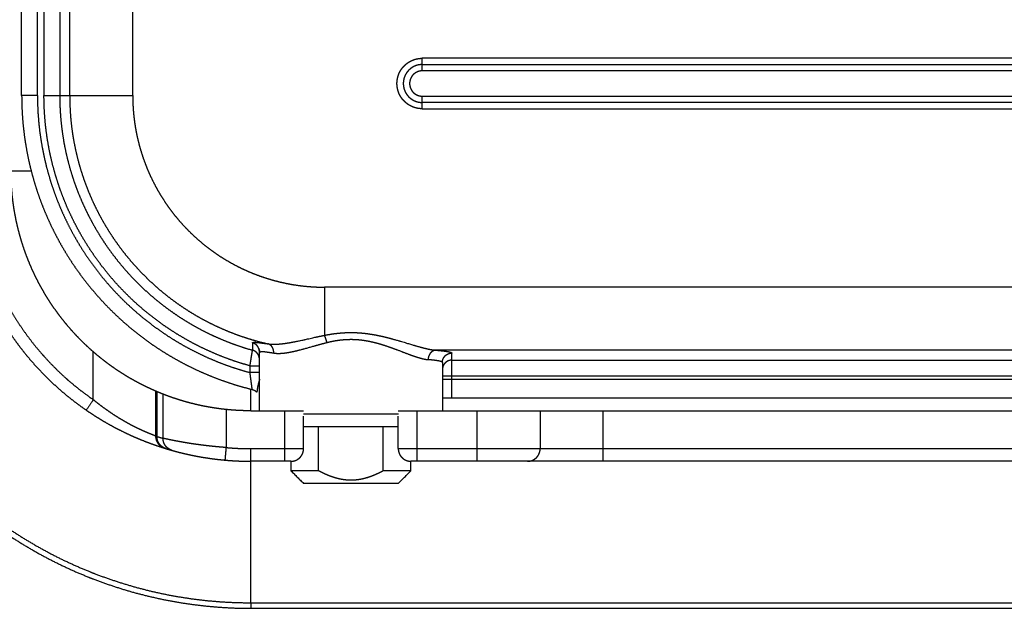
# Model space of a CAD drawing. Extents: x 0 to 219, y -8 to 280.
# Drawn here: x 62 to 68, y 206 to 209 of the extents above; entities that cross this region are included whole.
import ezdxf

# ---------------------------------------------------------------- set-up
doc = ezdxf.new("R2010")
doc.units = 0
doc.header["$LTSCALE"] = 10
doc.header["$MEASUREMENT"] = 0
doc.layers.add('CADdetails-11-VERYFINE', color=11, linetype='CONTINUOUS')

msp = doc.modelspace()

# ---------------------------------------------------------------- linework, layer by layer
at = {"layer": 'CADdetails-11-VERYFINE'}
for points in [[(61.8351, 209.0278), (61.8351, 231.3199)], [(61.9312, 209.0278), (61.9312, 231.3199)], [(61.9709, 231.3199), (61.9709, 209.0278)], [(62.0669, 231.3199), (62.0669, 209.0278)], [(62.1276, 209.0278), (62.1276, 231.3199)], [(62.5115, 209.0278), (62.5115, 231.3199)], [(64.2752, 208.9471), (64.2687, 208.9472), (64.2622, 208.9476), (64.2557, 208.9483), (64.2493, 208.9492), (64.243, 208.9505), (64.2367, 208.9519), (64.2305, 208.9537), (64.2243, 208.9557), (64.2183, 208.958), (64.2123, 208.9605), (64.2065, 208.9633), (64.2008, 208.9663), (64.1952, 208.9696), (64.1897, 208.9731), (64.1844, 208.9768), (64.1792, 208.9808), (64.1742, 208.985), (64.1694, 208.9894), (64.1647, 208.994), (64.1638, 208.9949), (64.1594, 208.9998), (64.1552, 209.0048), (64.1512, 209.0099), (64.1475, 209.0153), (64.144, 209.0207), (64.1407, 209.0263), (64.1377, 209.0321), (64.1349, 209.0379), (64.1324, 209.0439), (64.1301, 209.0499), (64.1281, 209.0561), (64.1264, 209.0623), (64.1249, 209.0686), (64.1237, 209.0749), (64.1227, 209.0813), (64.122, 209.0878), (64.1216, 209.0943), (64.1215, 209.1008), (64.1216, 209.1073), (64.122, 209.1138), (64.1227, 209.1203), (64.1237, 209.1267), (64.1249, 209.133), (64.1264, 209.1393), (64.1281, 209.1456), (64.1301, 209.1517), (64.1324, 209.1577), (64.1349, 209.1637), (64.1377, 209.1695), (64.1407, 209.1753), (64.144, 209.1809), (64.1475, 209.1864), (64.1512, 209.1917), (64.1552, 209.1968), (64.1594, 209.2018), (64.1638, 209.2067), (64.1647, 209.2077), (64.1694, 209.2122), (64.1742, 209.2166), (64.1792, 209.2208), (64.1844, 209.2248), (64.1897, 209.2285), (64.1951, 209.232), (64.2008, 209.2353), (64.2065, 209.2383), (64.2123, 209.2411), (64.2183, 209.2436), (64.2243, 209.2459), (64.2305, 209.2479), (64.2367, 209.2497), (64.243, 209.2511), (64.2493, 209.2524), (64.2557, 209.2533), (64.2622, 209.254), (64.2687, 209.2544), (64.2752, 209.2545)], [(64.2752, 209.2161), (64.2704, 209.216), (64.2655, 209.2157), (64.2607, 209.2152), (64.2559, 209.2145), (64.2511, 209.2136), (64.2464, 209.2125), (64.2418, 209.2111), (64.2371, 209.2096), (64.2326, 209.2079), (64.2281, 209.206), (64.2237, 209.204), (64.2194, 209.2017), (64.2158, 209.1996), (64.2116, 209.197), (64.2076, 209.1942), (64.2038, 209.1913), (64.2, 209.1882), (64.1964, 209.185), (64.1929, 209.1816), (64.1896, 209.178), (64.1864, 209.1744), (64.1834, 209.1706), (64.1806, 209.1667), (64.1779, 209.1626), (64.1754, 209.1585), (64.173, 209.1542), (64.1709, 209.1499), (64.1689, 209.1454), (64.1671, 209.1409), (64.1655, 209.1363), (64.1641, 209.1317), (64.1629, 209.127), (64.1619, 209.1222), (64.1611, 209.1174), (64.1605, 209.1126), (64.1601, 209.1078), (64.1599, 209.1029), (64.1599, 209.0987), (64.1601, 209.0939), (64.1605, 209.089), (64.1611, 209.0842), (64.1619, 209.0794), (64.1629, 209.0746), (64.1641, 209.0699), (64.1655, 209.0653), (64.1671, 209.0607), (64.1689, 209.0562), (64.1709, 209.0518), (64.173, 209.0474), (64.1754, 209.0431), (64.1779, 209.039), (64.1806, 209.035), (64.1834, 209.031), (64.1864, 209.0272), (64.1896, 209.0236), (64.1929, 209.02), (64.1964, 209.0166), (64.2, 209.0134), (64.2038, 209.0103), (64.2077, 209.0074), (64.2117, 209.0046), (64.2158, 209.002), (64.2194, 208.9999), (64.2237, 208.9976), (64.2281, 208.9956), (64.2326, 208.9937), (64.2371, 208.992), (64.2418, 208.9905), (64.2464, 208.9892), (64.2512, 208.988), (64.2559, 208.9871), (64.2607, 208.9864), (64.2655, 208.9859), (64.2704, 208.9856), (64.2752, 208.9855)], [(64.2752, 209.1777), (64.2752, 209.2545)], [(71.7307, 209.2545), (64.2752, 209.2545)], [(64.2752, 209.2161), (71.7307, 209.2161)], [(64.2752, 209.1777), (64.2715, 209.1775), (64.268, 209.1773), (64.2652, 209.177), (64.2621, 209.1766), (64.2591, 209.176), (64.256, 209.1753), (64.2553, 209.1751), (64.2522, 209.1741), (64.252, 209.1741), (64.2489, 209.173), (64.2458, 209.1718), (64.2429, 209.1705), (64.24, 209.1691), (64.2371, 209.1676), (64.2353, 209.1665), (64.2325, 209.1647), (64.2306, 209.1635), (64.2281, 209.1615), (64.2256, 209.1595), (64.2232, 209.1574), (64.2209, 209.1552), (64.2186, 209.1528), (64.2165, 209.1504), (64.2145, 209.1479), (64.2125, 209.1452), (64.212, 209.1445), (64.2102, 209.1418), (64.2085, 209.139), (64.2069, 209.1361), (64.2055, 209.1332), (64.2042, 209.1302), (64.203, 209.1272), (64.202, 209.1241), (64.2011, 209.121), (64.2003, 209.1179), (64.2001, 209.1169), (64.1995, 209.1137), (64.199, 209.1105), (64.1986, 209.1073), (64.1984, 209.104), (64.1984, 209.1008), (64.1984, 209.0976), (64.1986, 209.0943), (64.199, 209.0911), (64.1995, 209.0879), (64.2001, 209.0847), (64.2003, 209.0838), (64.2011, 209.0806), (64.202, 209.0775), (64.203, 209.0744), (64.2042, 209.0714), (64.2055, 209.0684), (64.207, 209.0655), (64.2085, 209.0626), (64.2102, 209.0598), (64.212, 209.0571), (64.2125, 209.0564), (64.2144, 209.0538), (64.2165, 209.0513), (64.2186, 209.0488), (64.2209, 209.0464), (64.2232, 209.0442), (64.2257, 209.042), (64.2282, 209.04), (64.2298, 209.0388), (64.2325, 209.0369), (64.2351, 209.0352), (64.2379, 209.0336), (64.2408, 209.0321), (64.2437, 209.0307), (64.2458, 209.0298), (64.2486, 209.0287), (64.2516, 209.0276), (64.2545, 209.0267), (64.2574, 209.026), (64.2602, 209.0254), (64.263, 209.025), (64.2662, 209.0246), (64.2699, 209.0243), (64.2752, 209.0239)], [(71.7307, 209.1777), (64.2752, 209.1777)], [(61.8351, 209.0278), (61.8359, 208.9713), (61.8385, 208.9152), (61.8427, 208.8595), (61.8486, 208.8042), (61.8561, 208.7493), (61.8652, 208.695), (61.8759, 208.641), (61.8882, 208.5877), (61.902, 208.5348), (61.9173, 208.4826), (61.9341, 208.4309), (61.9524, 208.3799), (61.9722, 208.3296), (61.9934, 208.2799), (62.016, 208.2309), (62.0399, 208.1828), (62.0653, 208.1353), (62.092, 208.0887), (62.12, 208.0429), (62.1493, 207.998), (62.1799, 207.954), (62.2117, 207.9109), (62.2448, 207.8687), (62.2791, 207.8275), (62.3146, 207.7873), (62.3512, 207.7481), (62.389, 207.71), (62.4279, 207.6729), (62.4679, 207.637), (62.509, 207.6022), (62.5511, 207.5686), (62.5943, 207.5362), (62.6385, 207.505), (62.6837, 207.4751), (62.7298, 207.4464), (62.7769, 207.4191), (62.8249, 207.3931), (62.8739, 207.3684), (62.9237, 207.3452), (62.9743, 207.3234), (63.0258, 207.303), (63.0781, 207.2841), (63.1312, 207.2667), (63.1851, 207.2509), (63.2397, 207.2366)], [(61.9312, 209.0278), (61.8351, 209.0278)], [(61.9312, 209.0278), (61.932, 208.9733), (61.9346, 208.9188), (61.9388, 208.8645), (61.9447, 208.8103), (61.9524, 208.7564), (61.9617, 208.7027), (61.9726, 208.6493), (61.9853, 208.5962), (61.9996, 208.5436), (62.0155, 208.4914), (62.0326, 208.4408), (62.0517, 208.3897), (62.0724, 208.3393), (62.0947, 208.2895), (62.1185, 208.2404), (62.1438, 208.1921), (62.1706, 208.1447), (62.1988, 208.0981), (62.2285, 208.0524), (62.2596, 208.0076), (62.2921, 207.9639), (62.326, 207.9212), (62.3611, 207.8795), (62.3975, 207.839), (62.4352, 207.7996), (62.4741, 207.7614), (62.5142, 207.7244), (62.5554, 207.6887), (62.5977, 207.6543), (62.6411, 207.6213), (62.6855, 207.5895), (62.7298, 207.5599), (62.7761, 207.5309), (62.8232, 207.5035), (62.8712, 207.4775), (62.9199, 207.4531), (62.9694, 207.4302), (63.0195, 207.4088), (63.0703, 207.389), (63.1217, 207.3708), (63.1736, 207.3543), (63.226, 207.3393)], [(63.226, 207.3805), (63.1749, 207.3954), (63.1244, 207.4119), (63.0744, 207.4299), (63.025, 207.4495), (62.9763, 207.4707), (62.9282, 207.4933), (62.8808, 207.5174), (62.8342, 207.543), (62.7884, 207.57), (62.7434, 207.5985), (62.7027, 207.626), (62.6596, 207.6571), (62.6174, 207.6895), (62.5763, 207.7232), (62.5362, 207.7581), (62.4972, 207.7943), (62.4595, 207.8317), (62.4228, 207.8702), (62.3874, 207.9099), (62.3533, 207.9506), (62.3204, 207.9924), (62.2889, 208.0351), (62.2587, 208.0789), (62.2299, 208.1235), (62.2024, 208.169), (62.1764, 208.2154), (62.1519, 208.2626), (62.1288, 208.3105), (62.1072, 208.3591), (62.0872, 208.4083), (62.0687, 208.4582), (62.053, 208.5047), (62.0375, 208.5556), (62.0236, 208.6069), (62.0113, 208.6586), (62.0006, 208.7107), (61.9916, 208.7631), (61.9841, 208.8158), (61.9784, 208.8686), (61.9742, 208.9216), (61.9718, 208.9746), (61.9709, 209.0278)], [(61.9709, 209.0278), (62.5115, 209.0278)], [(62.0669, 209.0278), (62.0676, 208.9787), (62.0698, 208.9299), (62.0735, 208.8814), (62.0786, 208.8333), (62.0851, 208.7856), (62.093, 208.7382), (62.1023, 208.6913), (62.1129, 208.6448), (62.1249, 208.5988), (62.1381, 208.5533), (62.1527, 208.5083), (62.1686, 208.4638), (62.1857, 208.4199), (62.2041, 208.3766), (62.2237, 208.334), (62.2445, 208.2919), (62.2665, 208.2506), (62.2897, 208.2099), (62.314, 208.1699), (62.3394, 208.1307), (62.366, 208.0922), (62.3937, 208.0546), (62.4224, 208.0177), (62.4522, 207.9817), (62.483, 207.9466), (62.5149, 207.9123), (62.5478, 207.879), (62.5816, 207.8466), (62.6164, 207.8151), (62.6522, 207.7847), (62.6888, 207.7552), (62.7264, 207.7268), (62.7649, 207.6995), (62.8043, 207.6732), (62.8445, 207.6481), (62.8855, 207.6241), (62.9273, 207.6012), (62.97, 207.5795), (63.0134, 207.5591), (63.0576, 207.5399), (63.1025, 207.5219), (63.1482, 207.5052), (63.1945, 207.4898), (63.2433, 207.4753)], [(62.1276, 209.0278), (62.1284, 208.9796), (62.1306, 208.9318), (62.1342, 208.8843), (62.1393, 208.8371), (62.1458, 208.7904), (62.1537, 208.744), (62.1629, 208.6981), (62.1735, 208.6527), (62.1854, 208.6077), (62.1986, 208.5632), (62.2132, 208.5192), (62.2289, 208.4759), (62.246, 208.433), (62.2642, 208.3908), (62.2837, 208.3492), (62.3044, 208.3083), (62.3262, 208.2681), (62.3493, 208.2285), (62.3734, 208.1897), (62.3986, 208.1516), (62.425, 208.1143), (62.4524, 208.0778), (62.4809, 208.0421), (62.5104, 208.0073), (62.5409, 207.9733), (62.5725, 207.9402), (62.605, 207.9081), (62.6384, 207.8769), (62.6728, 207.8466), (62.7082, 207.8174), (62.7444, 207.7892), (62.7815, 207.762), (62.8195, 207.7359), (62.8583, 207.7108), (62.8979, 207.6869), (62.9383, 207.6642), (62.9795, 207.6426), (63.0215, 207.6222), (63.0643, 207.603), (63.1077, 207.585), (63.1519, 207.5683), (63.1967, 207.5529), (63.2422, 207.5388), (63.2884, 207.526), (63.3351, 207.5146)], [(62.5115, 209.0278), (62.5121, 208.9885), (62.5141, 208.9493), (62.5174, 208.9103), (62.522, 208.8713), (62.5279, 208.8325), (62.5351, 208.7939), (62.5436, 208.7556), (62.5534, 208.7176), (62.5645, 208.6799), (62.5768, 208.6426), (62.5904, 208.6058), (62.5957, 208.5923), (62.611, 208.556), (62.6274, 208.5204), (62.6451, 208.4853), (62.6639, 208.4508), (62.6839, 208.417), (62.7049, 208.3839), (62.7271, 208.3515), (62.7504, 208.3199), (62.7747, 208.2891), (62.8, 208.2592), (62.8263, 208.2301), (62.8536, 208.2019), (62.8818, 208.1746), (62.9109, 208.1483), (62.9409, 208.1229), (62.9717, 208.0986), (63.0033, 208.0754), (63.0357, 208.0532), (63.0688, 208.0321), (63.1026, 208.0122), (63.1371, 207.9933), (63.1721, 207.9757), (63.2078, 207.9592), (63.2211, 207.9535), (63.2575, 207.9387), (63.2943, 207.9251), (63.3316, 207.9128), (63.3693, 207.9017), (63.4073, 207.8919), (63.4457, 207.8834), (63.4842, 207.8762), (63.523, 207.8703), (63.562, 207.8657), (63.6011, 207.8624), (63.6403, 207.8604), (63.6795, 207.8597)], [(64.2752, 208.9471), (64.2752, 209.0239)], [(64.2752, 209.0239), (71.8807, 209.0239)], [(71.8807, 208.9855), (64.2752, 208.9855)], [(64.2752, 208.9471), (71.8807, 208.9471)], [(60.5669, 208.5666), (60.5684, 208.4771), (60.5729, 208.3877), (60.5804, 208.2986), (60.5909, 208.2097), (60.6044, 208.1213), (60.6208, 208.0333), (60.6402, 207.946), (60.6625, 207.8593), (60.6877, 207.7734), (60.7158, 207.6883), (60.7468, 207.6043), (60.7806, 207.5213), (60.7937, 207.491), (60.8313, 207.4096), (60.8715, 207.3296), (60.9144, 207.251), (60.96, 207.1739), (61.008, 207.0984), (61.0586, 207.0246), (61.1116, 206.9525), (61.167, 206.8823), (61.2248, 206.8139), (61.2848, 206.7476), (61.347, 206.6832), (61.4113, 206.621), (61.4777, 206.561), (61.546, 206.5033), (61.6163, 206.4479), (61.6883, 206.3949), (61.7622, 206.3443), (61.8377, 206.2962), (61.9148, 206.2507), (61.9933, 206.2078), (62.0733, 206.1675), (62.1547, 206.13), (62.2372, 206.0952), (62.268, 206.083), (62.3521, 206.0521), (62.4371, 206.024), (62.523, 205.9987), (62.6097, 205.9764), (62.6971, 205.957), (62.785, 205.9406), (62.8735, 205.9271), (62.9623, 205.9166), (63.0515, 205.9091), (63.1409, 205.9046), (63.2304, 205.9031)], [(60.6004, 208.5666), (60.6019, 208.4782), (60.6064, 208.39), (60.6138, 208.3019), (60.6241, 208.2142), (60.6374, 208.1269), (60.6537, 208.04), (60.6728, 207.9538), (60.6949, 207.8682), (60.7198, 207.7833), (60.7475, 207.6994), (60.7781, 207.6164), (60.7901, 207.586), (60.8244, 207.5045), (60.8615, 207.4242), (60.9013, 207.3452), (60.9436, 207.2676), (60.9886, 207.1914), (61.036, 207.1169), (61.086, 207.044), (61.1383, 206.9728), (61.193, 206.9035), (61.25, 206.836), (61.3093, 206.7705), (61.3707, 206.707), (61.4342, 206.6455), (61.4998, 206.5863), (61.5673, 206.5293), (61.6366, 206.4746), (61.7078, 206.4222), (61.7807, 206.3723), (61.8552, 206.3248), (61.9313, 206.2799), (62.0089, 206.2375), (62.0879, 206.1978), (62.1682, 206.1607), (62.2497, 206.1263), (62.2801, 206.1143), (62.3631, 206.0838), (62.4471, 206.056), (62.5319, 206.0311), (62.6175, 206.0091), (62.7038, 205.9899), (62.7907, 205.9737), (62.878, 205.9604), (62.9657, 205.95), (63.0537, 205.9426), (63.142, 205.9382), (63.2304, 205.9367)], [(61.463, 208.5666), (61.4636, 208.5195), (61.4655, 208.4726), (61.4686, 208.4259), (61.4729, 208.3795), (61.4784, 208.3333), (61.4852, 208.2873), (61.4931, 208.2417), (61.5022, 208.1963), (61.5124, 208.1513), (61.5238, 208.1067), (61.5364, 208.0624), (61.5501, 208.0185), (61.5649, 207.975), (61.5808, 207.932), (61.5978, 207.8894), (61.616, 207.8473), (61.6351, 207.8057), (61.6554, 207.7646), (61.6767, 207.7241), (61.6991, 207.6841), (61.7224, 207.6447), (61.7468, 207.6059), (61.7723, 207.5677), (61.7987, 207.5302), (61.8261, 207.4934), (61.8545, 207.4572), (61.8838, 207.4218), (61.9141, 207.387), (61.9454, 207.3531), (61.9776, 207.3199), (62.0107, 207.2875), (62.0447, 207.2559), (62.0796, 207.2251), (62.1154, 207.1952), (62.1521, 207.1662), (62.1897, 207.1381), (62.2281, 207.1108)], [(61.5399, 208.5666), (61.5399, 208.556), (61.5406, 208.5153), (61.5424, 208.4727), (61.5429, 208.4642), (61.5433, 208.4578), (61.5468, 208.4132), (61.5512, 208.3709), (61.5522, 208.3625), (61.5578, 208.3208), (61.5591, 208.312), (61.56, 208.3057), (61.5675, 208.2617), (61.5683, 208.2575), (61.5775, 208.2115), (61.5789, 208.2054), (61.5891, 208.1615), (61.5942, 208.1415), (61.6064, 208.097), (61.6197, 208.0529), (61.6343, 208.0094), (61.6499, 207.9664), (61.6667, 207.924), (61.6847, 207.8818), (61.7039, 207.84), (61.7243, 207.7986), (61.7339, 207.7801), (61.7436, 207.7619), (61.7662, 207.7215), (61.7897, 207.6819), (61.8143, 207.6432), (61.8397, 207.6052), (61.8663, 207.5679), (61.8941, 207.5311), (61.9228, 207.495), (61.9527, 207.4596), (61.966, 207.4444), (61.9739, 207.4356), (62.0049, 207.402), (62.0362, 207.3699), (62.069, 207.3381), (62.1029, 207.3069), (62.1106, 207.3001), (62.1243, 207.288), (62.1573, 207.2602), (62.1891, 207.2348), (62.2223, 207.2098), (62.2661, 207.1782), (62.2717, 207.1742)], [(62.2717, 207.4655), (62.2439, 207.4904), (62.2166, 207.5161), (62.19, 207.5425), (62.164, 207.5696), (62.1387, 207.5974), (62.114, 207.6259), (62.0901, 207.6551), (62.067, 207.6848), (62.0534, 207.7031), (62.0314, 207.7337), (62.0103, 207.765), (61.99, 207.7967), (61.9706, 207.8289), (61.952, 207.8615), (61.9343, 207.8945), (61.9175, 207.9279), (61.9017, 207.9617), (61.8866, 207.9958), (61.8725, 208.0304), (61.8592, 208.0655), (61.8468, 208.1009), (61.8353, 208.1367), (61.8247, 208.1729), (61.815, 208.2093), (61.8062, 208.246), (61.8014, 208.2682), (61.7942, 208.3053), (61.7879, 208.3424), (61.7826, 208.3797), (61.7782, 208.4171), (61.7748, 208.4545), (61.7724, 208.4919), (61.7709, 208.5293), (61.7705, 208.5666)], [(61.8937, 208.5666), (61.7705, 208.5666)], [(63.6795, 207.8597), (63.6795, 207.5666)], [(97.5021, 207.8597), (63.6795, 207.8597)], [(63.3351, 207.5146), (63.3424, 207.5137), (63.3501, 207.5129), (63.3583, 207.5124), (63.367, 207.5122), (63.3764, 207.5122), (63.3864, 207.5125), (63.3971, 207.513), (63.4086, 207.5139), (63.421, 207.5152), (63.4343, 207.5168), (63.4487, 207.5188), (63.4642, 207.5213), (63.4813, 207.5242), (63.4859, 207.5251), (63.5051, 207.5288), (63.5272, 207.5333), (63.5536, 207.539), (63.5631, 207.5411), (63.622, 207.5543)], [(63.622, 207.5543), (63.6525, 207.5609), (63.6795, 207.5666)], [(63.6795, 207.5666), (63.6895, 207.5686), (63.7079, 207.5719), (63.7164, 207.5733), (63.7367, 207.5764), (63.7454, 207.5775), (63.7659, 207.5798), (63.7863, 207.5816), (63.7953, 207.5822), (63.8054, 207.5827), (63.8249, 207.5834), (63.835, 207.5836), (63.8447, 207.5836), (63.8545, 207.5835), (63.8647, 207.5833), (63.884, 207.5824), (63.9034, 207.581), (63.9134, 207.5801), (63.9324, 207.578), (63.9426, 207.5767), (63.9647, 207.5734), (63.9715, 207.5723), (63.9785, 207.5711), (64, 207.5671), (64.0209, 207.5628), (64.0281, 207.5612), (64.049, 207.5563), (64.0557, 207.5547), (64.0822, 207.5478), (64.0997, 207.543), (64.1338, 207.5333), (64.1423, 207.5308)], [(63.6896, 207.5417), (63.6888, 207.5443), (63.6879, 207.547), (63.6879, 207.5471), (63.6877, 207.5476), (63.6868, 207.5501), (63.686, 207.5523), (63.6852, 207.5544), (63.6845, 207.5561), (63.6837, 207.5579), (63.6829, 207.5599), (63.6824, 207.561), (63.6815, 207.5628), (63.6805, 207.5647), (63.6795, 207.5666)], [(63.6946, 207.5227), (63.6943, 207.524), (63.6935, 207.5277), (63.6926, 207.5312), (63.6919, 207.5338), (63.6912, 207.5365), (63.6904, 207.5392), (63.6896, 207.5417)], [(63.6946, 207.5227), (63.7057, 207.5255), (63.7203, 207.5289), (63.7349, 207.5319), (63.7459, 207.5339), (63.7629, 207.5365), (63.7715, 207.5377), (63.7875, 207.5395), (63.7971, 207.5403), (63.8128, 207.5414), (63.8224, 207.5418), (63.8305, 207.542), (63.839, 207.5421), (63.8475, 207.5421), (63.8579, 207.5419), (63.8724, 207.5412), (63.8879, 207.54), (63.9039, 207.5383), (63.9204, 207.5361), (63.9377, 207.5332), (63.9536, 207.5302), (63.9724, 207.5261), (63.9915, 207.5214), (64.011, 207.5162), (64.0307, 207.5103), (64.0449, 207.5059), (64.0664, 207.4986), (64.0755, 207.4954), (64.1038, 207.4852), (64.1223, 207.4783), (64.1526, 207.4668), (64.1676, 207.4611)], [(63.2376, 207.4519), (63.2396, 207.464), (63.2414, 207.4745)], [(63.2414, 207.4745), (63.2415, 207.4751), (63.2415, 207.4754), (63.2416, 207.4758)], [(63.242, 207.5208), (63.2416, 207.4758)], [(63.242, 207.5208), (63.242, 207.5208), (63.2422, 207.5214), (63.2423, 207.5217), (63.2425, 207.5221), (63.2428, 207.5223), (63.2431, 207.5226), (63.2435, 207.5228), (63.2441, 207.5231), (63.2449, 207.5233), (63.2451, 207.5234), (63.2461, 207.5236), (63.2473, 207.5238), (63.2488, 207.5239), (63.2491, 207.5239), (63.2507, 207.524), (63.2528, 207.5241), (63.2546, 207.5241), (63.2555, 207.524), (63.2585, 207.5239), (63.2616, 207.5238), (63.2619, 207.5237), (63.2663, 207.5234), (63.2702, 207.5231), (63.2741, 207.5227), (63.2803, 207.522), (63.2863, 207.5213), (63.2919, 207.5206), (63.2979, 207.5198), (63.3049, 207.5188), (63.3194, 207.5168), (63.3351, 207.5146)], [(63.2835, 207.4692), (63.2833, 207.4712), (63.2831, 207.4729), (63.2829, 207.4744), (63.2827, 207.476), (63.2824, 207.4776), (63.282, 207.4793), (63.2815, 207.481), (63.281, 207.4827), (63.2807, 207.4836), (63.2806, 207.484), (63.2799, 207.4858), (63.2793, 207.4875), (63.2785, 207.4892), (63.2778, 207.4908), (63.277, 207.4924), (63.2768, 207.4927), (63.2759, 207.4943), (63.275, 207.4958), (63.274, 207.4973), (63.273, 207.4988), (63.272, 207.5002), (63.2709, 207.5016), (63.2697, 207.503), (63.2685, 207.5044), (63.2672, 207.5058), (63.2659, 207.507), (63.2646, 207.5082), (63.2632, 207.5094), (63.2618, 207.5106), (63.2603, 207.5117), (63.2587, 207.5129), (63.2586, 207.513), (63.2572, 207.5139), (63.2564, 207.5144), (63.2549, 207.5153), (63.2535, 207.5161), (63.2519, 207.5169), (63.2504, 207.5177), (63.249, 207.5183), (63.2475, 207.5189), (63.2457, 207.5195), (63.2434, 207.5203), (63.242, 207.5208)], [(63.2836, 207.4204), (63.2836, 207.4221), (63.2835, 207.4239), (63.2834, 207.4256), (63.2832, 207.4273), (63.283, 207.429), (63.2827, 207.4307), (63.2823, 207.4324), (63.282, 207.4341), (63.2815, 207.4357), (63.2811, 207.4373), (63.2805, 207.4389), (63.28, 207.4405), (63.2793, 207.4421), (63.2787, 207.4436), (63.278, 207.4452), (63.2772, 207.4467), (63.2764, 207.4481), (63.2756, 207.4496), (63.2748, 207.451), (63.2738, 207.4524), (63.2729, 207.4538), (63.2719, 207.4551), (63.2709, 207.4565), (63.2698, 207.4577), (63.2687, 207.459), (63.2676, 207.4602), (63.2664, 207.4614), (63.2652, 207.4626), (63.2639, 207.4637), (63.2627, 207.4648), (63.2613, 207.4658), (63.26, 207.4668), (63.2586, 207.4678), (63.2572, 207.4688), (63.2558, 207.4697), (63.2543, 207.4705), (63.2528, 207.4713), (63.2513, 207.4721), (63.2497, 207.4728), (63.2482, 207.4735), (63.2465, 207.4742), (63.2449, 207.4747), (63.2433, 207.4753)], [(63.2795, 207.4869), (63.285, 207.4669)], [(63.371, 207.4585), (63.371, 207.4603), (63.371, 207.4622), (63.371, 207.464), (63.3709, 207.4658), (63.3707, 207.4677), (63.3705, 207.4696), (63.3702, 207.4714), (63.3699, 207.4732), (63.3696, 207.4751), (63.3691, 207.4769), (63.3687, 207.4787), (63.3682, 207.4804), (63.3676, 207.4822), (63.367, 207.4839), (63.3663, 207.4856), (63.3656, 207.4872), (63.3649, 207.4888), (63.3642, 207.4902), (63.3634, 207.4917), (63.3626, 207.4931), (63.3618, 207.4945), (63.3609, 207.4957), (63.36, 207.497), (63.359, 207.4983), (63.358, 207.4996), (63.3569, 207.5008), (63.3558, 207.502), (63.3547, 207.5032), (63.3535, 207.5043), (63.3523, 207.5054), (63.3511, 207.5064), (63.3498, 207.5074), (63.3486, 207.5083), (63.3473, 207.5092), (63.346, 207.51), (63.3446, 207.5108), (63.3433, 207.5115), (63.342, 207.5121), (63.3406, 207.5127), (63.3393, 207.5133), (63.3379, 207.5138), (63.3365, 207.5142), (63.3351, 207.5146)], [(63.371, 207.4585), (63.3716, 207.4584), (63.3791, 207.4575), (63.385, 207.4569), (63.3912, 207.4565), (63.3981, 207.4564), (63.4003, 207.4564), (63.4085, 207.4566), (63.417, 207.457), (63.4253, 207.4576), (63.4346, 207.4586), (63.435, 207.4586), (63.4452, 207.4599), (63.4562, 207.4616), (63.4683, 207.4637), (63.4708, 207.4642), (63.4836, 207.4668), (63.4976, 207.4698), (63.5125, 207.4733), (63.5288, 207.4774), (63.5475, 207.4823), (63.5551, 207.4843), (63.5777, 207.4906), (63.6192, 207.5022)], [(63.6192, 207.5022), (63.6464, 207.5098), (63.6534, 207.5118), (63.673, 207.517), (63.6816, 207.5193), (63.6946, 207.5227)], [(64.1423, 207.5308), (64.1882, 207.517), (64.223, 207.5066), (64.2345, 207.5032), (64.2606, 207.4958), (64.2754, 207.4918), (64.2962, 207.4866), (64.3006, 207.4856), (64.3162, 207.4821), (64.3292, 207.4797), (64.3422, 207.4779), (64.3579, 207.4761), (64.3594, 207.4759)], [(64.3594, 207.4759), (64.358, 207.4758), (64.3559, 207.4756), (64.3543, 207.4754), (64.3529, 207.4752), (64.3516, 207.4749), (64.3502, 207.4746), (64.3488, 207.4742), (64.3474, 207.4738), (64.3459, 207.4732), (64.3444, 207.4727), (64.3434, 207.4722), (64.343, 207.472), (64.3414, 207.4712), (64.3399, 207.4704), (64.3384, 207.4696), (64.3369, 207.4687), (64.3355, 207.4677), (64.3352, 207.4675), (64.3338, 207.4665), (64.3324, 207.4654), (64.3311, 207.4642), (64.3298, 207.463), (64.3286, 207.4618), (64.3273, 207.4606), (64.3261, 207.4592), (64.325, 207.4578), (64.3238, 207.4564), (64.3227, 207.4549), (64.3227, 207.4549), (64.3216, 207.4533), (64.3206, 207.4517), (64.3196, 207.4501), (64.3187, 207.4484), (64.3178, 207.4467), (64.3178, 207.4467), (64.3169, 207.4449), (64.3161, 207.443), (64.3153, 207.4412), (64.3146, 207.4393), (64.314, 207.4374), (64.3139, 207.4371), (64.3133, 207.4352), (64.3128, 207.4333), (64.3124, 207.4314), (64.312, 207.4296), (64.3117, 207.4277), (64.3114, 207.4258), (64.3112, 207.4237), (64.311, 207.4213), (64.3108, 207.4184)], [(64.3594, 207.4759), (64.3671, 207.4753), (64.3746, 207.4746), (64.3819, 207.4739), (64.3884, 207.4733), (64.3918, 207.4729), (64.401, 207.4719), (64.4068, 207.4712), (64.4124, 207.4705), (64.4162, 207.47), (64.4225, 207.4691), (64.4262, 207.4685), (64.4313, 207.4676), (64.4352, 207.4669), (64.4388, 207.4661), (64.4421, 207.4654), (64.4449, 207.4647), (64.4459, 207.4644), (64.4481, 207.4637), (64.4498, 207.4631), (64.4512, 207.4626), (64.4523, 207.4621), (64.4531, 207.4617), (64.4538, 207.4612), (64.4544, 207.4607), (64.4548, 207.4603), (64.4552, 207.4598), (64.4556, 207.4592), (64.4559, 207.4586)], [(97.5021, 207.4759), (64.3594, 207.4759)], [(62.2717, 207.1742), (62.2717, 207.4655)], [(62.6454, 207.229), (62.6328, 207.2346), (62.6247, 207.2382), (62.6154, 207.2425), (62.6049, 207.2475), (62.6017, 207.249), (62.5821, 207.2585), (62.5624, 207.2684), (62.5498, 207.275), (62.5299, 207.2857), (62.51, 207.2968), (62.4927, 207.3067), (62.473, 207.3185), (62.4535, 207.3305), (62.4481, 207.3339), (62.4289, 207.3463), (62.4102, 207.3589), (62.3919, 207.3715), (62.3899, 207.3729), (62.3705, 207.3868), (62.352, 207.4004), (62.3459, 207.4051), (62.3284, 207.4186), (62.3119, 207.4318), (62.2962, 207.4448), (62.2762, 207.4617), (62.2717, 207.4655)], [(63.2299, 207.4049), (63.2314, 207.4143), (63.2318, 207.4165), (63.2335, 207.4269), (63.2336, 207.4276)], [(63.2336, 207.4276), (63.2376, 207.4519)], [(63.2836, 207.4655), (63.2835, 207.4692)], [(63.2836, 207.4655), (63.2891, 207.4661)], [(63.2836, 207.1065), (63.2836, 207.4655)], [(63.2891, 207.4661), (63.2901, 207.4665), (63.2913, 207.4669), (63.2925, 207.4673), (63.2936, 207.4675), (63.2948, 207.4677), (63.2962, 207.4679), (63.2977, 207.468), (63.2985, 207.4681), (63.2994, 207.4681), (63.3013, 207.4681), (63.3035, 207.4681), (63.3059, 207.4679), (63.3087, 207.4677), (63.3121, 207.4674), (63.3161, 207.4669), (63.321, 207.4663), (63.3267, 207.4655), (63.3336, 207.4645), (63.342, 207.4632), (63.3523, 207.4616), (63.3594, 207.4604), (63.371, 207.4585)], [(64.1676, 207.4611), (64.1932, 207.4513), (64.2103, 207.4451), (64.2298, 207.4383), (64.2481, 207.4324), (64.2613, 207.4285), (64.2659, 207.4272), (64.2781, 207.4241), (64.2882, 207.4218), (64.2978, 207.4202), (64.3097, 207.4185), (64.3108, 207.4184)], [(64.3982, 207.401), (64.3982, 207.4014), (64.398, 207.4018), (64.3979, 207.4021), (64.3976, 207.4025), (64.3972, 207.403), (64.3967, 207.4034), (64.3961, 207.4038), (64.3952, 207.4043), (64.3943, 207.4049), (64.393, 207.4054), (64.3916, 207.406), (64.3898, 207.4066), (64.3878, 207.4072), (64.3854, 207.4079), (64.3827, 207.4086), (64.3795, 207.4093), (64.376, 207.4101), (64.3759, 207.4101), (64.3718, 207.4108), (64.3671, 207.4116), (64.3619, 207.4125), (64.3561, 207.4133), (64.3496, 207.4142), (64.3425, 207.4151), (64.3346, 207.416), (64.3261, 207.4169), (64.3167, 207.4178), (64.3108, 207.4184)], [(64.3982, 207.401), (64.3983, 207.4029), (64.3984, 207.4048), (64.3985, 207.4067), (64.3987, 207.4086), (64.399, 207.4106), (64.3994, 207.4124), (64.3998, 207.4143), (64.4003, 207.4162), (64.4009, 207.4181), (64.4015, 207.42), (64.4022, 207.4218), (64.4024, 207.4225), (64.4032, 207.4243), (64.404, 207.4261), (64.4049, 207.4278), (64.4058, 207.4296), (64.4068, 207.4312), (64.4079, 207.4329), (64.409, 207.4345), (64.4101, 207.436), (64.4113, 207.4375), (64.4125, 207.439), (64.4138, 207.4404), (64.4151, 207.4417), (64.4165, 207.4431), (64.4179, 207.4443), (64.4193, 207.4456), (64.4208, 207.4467), (64.4224, 207.4479), (64.424, 207.449), (64.4256, 207.45), (64.4273, 207.451), (64.429, 207.4519), (64.4308, 207.4528), (64.4326, 207.4536), (64.4344, 207.4544), (64.4351, 207.4547), (64.4369, 207.4554), (64.4388, 207.456), (64.4407, 207.4565), (64.4425, 207.457), (64.4444, 207.4574), (64.4463, 207.4578), (64.4483, 207.4581), (64.4502, 207.4583), (64.4521, 207.4585), (64.454, 207.4586), (64.4559, 207.4586)], [(64.4559, 207.4152), (64.454, 207.4152), (64.4521, 207.4151), (64.4502, 207.4149), (64.4484, 207.4147), (64.4465, 207.4145), (64.4447, 207.4141), (64.4429, 207.4138), (64.4411, 207.4133), (64.4394, 207.4128), (64.4377, 207.4123), (64.436, 207.4117), (64.4343, 207.411), (64.4326, 207.4103), (64.431, 207.4096), (64.4294, 207.4088), (64.4278, 207.4079), (64.4263, 207.4071), (64.4248, 207.4061), (64.4233, 207.4051), (64.4218, 207.4041), (64.4204, 207.403), (64.419, 207.4019), (64.4177, 207.4008), (64.4164, 207.3996), (64.4151, 207.3984), (64.4139, 207.3971), (64.4127, 207.3958), (64.4115, 207.3944), (64.4104, 207.3931), (64.4094, 207.3916), (64.4083, 207.3902), (64.4073, 207.3887), (64.4064, 207.3872), (64.4055, 207.3857), (64.4047, 207.3841), (64.4039, 207.3825), (64.4031, 207.3809), (64.4024, 207.3792), (64.4018, 207.3775), (64.4012, 207.3758), (64.4006, 207.3741), (64.4001, 207.3723), (64.3997, 207.3706), (64.3993, 207.3688), (64.399, 207.367), (64.3987, 207.3651), (64.3985, 207.3633), (64.3983, 207.3614), (64.3983, 207.3595), (64.3982, 207.3576)], [(64.4559, 207.1834), (64.4559, 207.4586)], [(64.4559, 207.4152), (97.5021, 207.4152)], [(63.226, 207.3805), (63.2299, 207.4049)], [(63.226, 207.3805), (63.226, 207.3393)], [(63.226, 207.3805), (63.2836, 207.3805)], [(64.3982, 207.401), (64.3982, 207.1067)], [(63.2289, 207.3189), (63.226, 207.3393)], [(63.2836, 207.3393), (63.226, 207.3393)], [(63.2355, 207.2697), (63.2343, 207.2788), (63.233, 207.2887), (63.2322, 207.2944), (63.2289, 207.3189)], [(63.2836, 207.2987), (63.2835, 207.2973), (63.2834, 207.296), (63.2832, 207.2949), (63.283, 207.2937), (63.2827, 207.2924), (63.2822, 207.2905), (63.2822, 207.2904), (63.2813, 207.2873)], [(64.3982, 207.3192), (97.5021, 207.3192)], [(64.3982, 207.2987), (97.5021, 207.2987)], [(63.2304, 207.1067), (63.2304, 207.2389)], [(63.237, 207.2582), (63.2355, 207.2697)], [(63.2383, 207.248), (63.2375, 207.2542), (63.237, 207.2582)], [(63.2388, 207.2439), (63.2383, 207.248)], [(63.2397, 207.2366), (63.2396, 207.237), (63.2396, 207.2373), (63.2393, 207.2395), (63.2388, 207.2439)], [(63.2397, 207.2366), (63.2409, 207.2363), (63.242, 207.236), (63.2431, 207.2356), (63.2443, 207.2352), (63.2454, 207.2348), (63.2465, 207.2344), (63.2476, 207.234), (63.2487, 207.2335), (63.2498, 207.2331), (63.2509, 207.2325), (63.252, 207.232), (63.253, 207.2315), (63.2541, 207.2309), (63.2551, 207.2303), (63.2561, 207.2297), (63.2571, 207.2291), (63.2581, 207.2284), (63.2591, 207.2277), (63.2601, 207.227), (63.261, 207.2263), (63.262, 207.2256), (63.2629, 207.2248), (63.2638, 207.2241), (63.2647, 207.2233), (63.2656, 207.2225), (63.2664, 207.2217), (63.2673, 207.2208), (63.2681, 207.2199)], [(63.2791, 207.28), (63.2788, 207.2788), (63.2776, 207.2744), (63.2765, 207.2704), (63.2756, 207.2666), (63.2747, 207.263), (63.2739, 207.2591), (63.273, 207.2548), (63.2727, 207.2533), (63.272, 207.2492), (63.2712, 207.2449), (63.2705, 207.2401), (63.2704, 207.2391), (63.2697, 207.2344), (63.2692, 207.2299)], [(63.2813, 207.2873), (63.2791, 207.28)], [(62.6499, 207.227), (62.6454, 207.229)], [(62.6622, 207.2218), (62.6499, 207.227)], [(62.6531, 206.952), (62.6531, 207.2257)], [(62.6593, 207.223), (62.6593, 206.9501)], [(62.6688, 207.219), (62.6622, 207.2218)], [(62.6808, 207.214), (62.6735, 207.217), (62.6688, 207.219)], [(62.6911, 207.2099), (62.6808, 207.214)], [(62.699, 207.2068), (62.6911, 207.2099)], [(62.6964, 206.9391), (62.6964, 207.2078)], [(62.9908, 207.1265), (62.9805, 207.1282), (62.9611, 207.1317), (62.9562, 207.1326), (62.9379, 207.1363), (62.9176, 207.1406), (62.8971, 207.1452), (62.8766, 207.1502), (62.8737, 207.1509), (62.8529, 207.1563), (62.8324, 207.162), (62.8169, 207.1664), (62.7975, 207.1723), (62.778, 207.1785), (62.7691, 207.1815), (62.7505, 207.1878), (62.7325, 207.1942), (62.7181, 207.1995), (62.7074, 207.2035), (62.699, 207.2068)], [(63.2686, 207.2248), (63.2683, 207.2221), (63.2682, 207.2208), (63.2681, 207.2199)], [(63.2692, 207.2299), (63.2686, 207.2248)], [(97.5021, 207.1834), (64.3982, 207.1834)], [(62.2628, 207.1612), (62.229, 207.1122)], [(62.2717, 207.1742), (62.2628, 207.1612)], [(62.6531, 206.952), (62.6496, 206.9533), (62.6448, 206.9551), (62.6389, 206.9574), (62.6318, 206.9602), (62.6236, 206.9634), (62.6143, 206.9672), (62.6041, 206.9714), (62.5931, 206.9762), (62.5811, 206.9814), (62.5685, 206.9871), (62.555, 206.9934), (62.541, 207.0001), (62.5264, 207.0073), (62.5114, 207.015), (62.4942, 207.0241), (62.4758, 207.0342), (62.4743, 207.035), (62.4555, 207.0458), (62.4377, 207.0563), (62.4191, 207.0678), (62.4002, 207.0798), (62.3977, 207.0814), (62.379, 207.0938), (62.36, 207.1069), (62.3564, 207.1094), (62.3455, 207.1172), (62.3292, 207.129), (62.3142, 207.1403), (62.2994, 207.1519), (62.2809, 207.1667), (62.2717, 207.1742)], [(63.0801, 207.1144), (63.0744, 207.115), (63.0559, 207.1171), (63.0536, 207.1174), (63.0319, 207.1202), (63.0296, 207.1206), (63.008, 207.1237), (62.9908, 207.1265)], [(63.0801, 207.1144), (63.0801, 206.8827)], [(63.2304, 207.1067), (63.2178, 207.1067), (63.2053, 207.1069), (63.1927, 207.1072), (63.1802, 207.1075), (63.1677, 207.108), (63.1551, 207.1086), (63.1426, 207.1093), (63.1301, 207.1101), (63.1176, 207.111), (63.1051, 207.1121), (63.0926, 207.1132), (63.0801, 207.1144)], [(62.229, 207.1122), (62.2281, 207.1108)], [(62.2281, 207.1108), (62.2342, 207.1067), (62.2555, 207.0924), (62.274, 207.0803), (62.2833, 207.0744), (62.2887, 207.071), (62.3112, 207.057), (62.3316, 207.0448), (62.3393, 207.0403), (62.3425, 207.0384), (62.3673, 207.0243), (62.3723, 207.0215), (62.3952, 207.009), (62.4167, 206.9976), (62.423, 206.9944), (62.4268, 206.9924), (62.4504, 206.9806), (62.4753, 206.9686), (62.4773, 206.9677), (62.5012, 206.9566), (62.5035, 206.9556), (62.5048, 206.955), (62.5289, 206.9444), (62.5313, 206.9433), (62.5533, 206.934), (62.5765, 206.9246), (62.5983, 206.9161), (62.5999, 206.9155), (62.6254, 206.9059), (62.6493, 206.8974), (62.6697, 206.8905), (62.6862, 206.8851), (62.6986, 206.8811)], [(63.2304, 207.1067), (63.5527, 207.1067)], [(63.4374, 206.7992), (63.4374, 207.1067)], [(64.1302, 207.0868), (63.5517, 207.0868)], [(63.5527, 206.8761), (63.5527, 207.0734)], [(64.1292, 207.1067), (94.9139, 207.1067)], [(64.1292, 206.8761), (64.1292, 207.0734)], [(64.2445, 206.7992), (64.2445, 207.1067)], [(64.6096, 206.7992), (64.6096, 207.1067)], [(64.994, 207.1067), (64.994, 206.8761)], [(65.3783, 206.7992), (65.3783, 207.1067)], [(64.1292, 207.0099), (63.5527, 207.0099)], [(63.644, 206.7409), (63.644, 207.0099)], [(64.0378, 206.7409), (64.0378, 207.0099)], [(62.7066, 206.8786), (62.7044, 206.8793), (62.7022, 206.8801), (62.7001, 206.881), (62.6979, 206.8819), (62.6958, 206.8829), (62.6937, 206.8839), (62.6916, 206.8851), (62.6896, 206.8863), (62.6876, 206.8875), (62.6857, 206.8888), (62.6848, 206.8894), (62.6829, 206.8909), (62.681, 206.8923), (62.6792, 206.8938), (62.6775, 206.8954), (62.6767, 206.8961), (62.6759, 206.8969), (62.6743, 206.8986), (62.6727, 206.9003), (62.6712, 206.902), (62.6697, 206.9039), (62.6686, 206.9053), (62.6673, 206.9071), (62.666, 206.9089), (62.6648, 206.9109), (62.6636, 206.9129), (62.6624, 206.9149), (62.6621, 206.9156), (62.661, 206.9177), (62.66, 206.9199), (62.659, 206.9221), (62.6582, 206.9243), (62.6573, 206.9266), (62.6566, 206.9289), (62.6559, 206.9312), (62.6553, 206.9335), (62.6548, 206.9358), (62.6543, 206.9382), (62.6539, 206.9405), (62.6536, 206.9428), (62.6534, 206.9451), (62.6532, 206.9474), (62.6531, 206.9497), (62.6531, 206.952)], [(62.6531, 206.952), (62.6593, 206.9501)], [(62.7131, 206.8766), (62.711, 206.8773), (62.7088, 206.878), (62.7067, 206.8789), (62.7045, 206.8798), (62.7024, 206.8808), (62.7007, 206.8817), (62.6986, 206.8828), (62.6965, 206.884), (62.6945, 206.8853), (62.6925, 206.8866), (62.6905, 206.888), (62.6886, 206.8894), (62.6868, 206.8909), (62.685, 206.8925), (62.6832, 206.8941), (62.6815, 206.8957), (62.6799, 206.8974), (62.6783, 206.8991), (62.6768, 206.9008), (62.6754, 206.9026), (62.674, 206.9044), (62.6727, 206.9063), (62.6715, 206.9082), (62.6703, 206.9101), (62.6691, 206.9122), (62.668, 206.9142), (62.667, 206.9163), (62.666, 206.9185), (62.665, 206.9207), (62.6642, 206.923), (62.6634, 206.9252), (62.6626, 206.9275), (62.662, 206.9298), (62.6614, 206.9322), (62.6609, 206.9345), (62.6604, 206.9369), (62.6601, 206.9392), (62.6598, 206.9409), (62.6596, 206.9432), (62.6594, 206.9455), (62.6593, 206.9478), (62.6593, 206.9501)], [(62.6593, 206.9501), (62.6653, 206.9483)], [(62.6653, 206.9483), (62.6689, 206.9472), (62.6729, 206.9459), (62.6773, 206.9446), (62.6815, 206.9434), (62.6848, 206.9424), (62.6871, 206.9417), (62.6964, 206.9391)], [(62.7524, 206.865), (62.7502, 206.8657), (62.748, 206.8664), (62.7458, 206.8672), (62.7437, 206.8681), (62.7415, 206.8691), (62.7395, 206.87), (62.7374, 206.8711), (62.7352, 206.8723), (62.7331, 206.8736), (62.7311, 206.8749), (62.7291, 206.8762), (62.7271, 206.8777), (62.7252, 206.8792), (62.7233, 206.8807), (62.7215, 206.8823), (62.7198, 206.8839), (62.7181, 206.8856), (62.7165, 206.8873), (62.7149, 206.889), (62.7134, 206.8908), (62.712, 206.8926), (62.7106, 206.8945), (62.7093, 206.8964), (62.7081, 206.8984), (62.7069, 206.9004), (62.7057, 206.9024), (62.7046, 206.9046), (62.7036, 206.9067), (62.7026, 206.909), (62.7017, 206.9112), (62.7009, 206.9135), (62.7001, 206.9158), (62.6994, 206.9181), (62.6988, 206.9205), (62.6982, 206.9229), (62.6978, 206.9253), (62.6973, 206.9276), (62.697, 206.9298), (62.6968, 206.9321), (62.6966, 206.9345), (62.6965, 206.9368), (62.6964, 206.9391)], [(62.7325, 206.9312), (62.7131, 206.9353), (62.702, 206.9378), (62.6965, 206.9391)], [(62.6986, 206.8811), (62.7131, 206.8766)], [(62.7131, 206.8766), (62.7176, 206.8752), (62.7232, 206.8735), (62.7284, 206.872), (62.7322, 206.8709), (62.737, 206.8695), (62.74, 206.8686), (62.7432, 206.8677)], [(62.8482, 206.9097), (62.8289, 206.913), (62.8107, 206.9161), (62.7935, 206.9192), (62.7776, 206.9222), (62.7556, 206.9265), (62.7512, 206.9274), (62.7325, 206.9312)], [(62.8685, 206.9065), (62.8482, 206.9097)], [(63.0552, 206.8847), (63.0304, 206.8868), (63.0058, 206.8891), (62.9815, 206.8917), (62.9576, 206.8944), (62.9372, 206.8969), (62.9343, 206.8972), (62.9117, 206.9003), (62.893, 206.9029), (62.8897, 206.9034), (62.8685, 206.9065)], [(63.0801, 206.8827), (63.0552, 206.8847)], [(63.0801, 206.8827), (63.0774, 206.8523)], [(63.0801, 206.8827), (63.1025, 206.881)], [(63.1025, 206.881), (63.1173, 206.8799), (63.1301, 206.8791), (63.1411, 206.8784), (63.1543, 206.8778), (63.1673, 206.8772), (63.1802, 206.8768), (63.1902, 206.8766), (63.2002, 206.8764), (63.2103, 206.8763), (63.2203, 206.8762), (63.2304, 206.8761)], [(63.2304, 205.9367), (63.2304, 206.8761)], [(63.2304, 206.8761), (63.5527, 206.8761)], [(63.4758, 206.7992), (63.4783, 206.7992), (63.4808, 206.7994), (63.4833, 206.7996), (63.4858, 206.7998), (63.4883, 206.8002), (63.4907, 206.8006), (63.4931, 206.8011), (63.4954, 206.8017), (63.4978, 206.8024), (63.5001, 206.8031), (63.5024, 206.8039), (63.5046, 206.8048), (63.5068, 206.8057), (63.509, 206.8067), (63.5111, 206.8078), (63.5132, 206.8089), (63.5153, 206.8101), (63.5173, 206.8114), (63.5193, 206.8127), (63.5212, 206.814), (63.5231, 206.8155), (63.5249, 206.8169), (63.5267, 206.8185), (63.5284, 206.8201), (63.5301, 206.8217), (63.5318, 206.8234), (63.5334, 206.8252), (63.5349, 206.8269), (63.5364, 206.8288), (63.5378, 206.8307), (63.5392, 206.8326), (63.5405, 206.8346), (63.5418, 206.8366), (63.5429, 206.8387), (63.5441, 206.8407), (63.5451, 206.8429), (63.5461, 206.8451), (63.5471, 206.8473), (63.5479, 206.8495), (63.5487, 206.8518), (63.5495, 206.8541), (63.5501, 206.8564), (63.5507, 206.8588), (63.5512, 206.8612), (63.5517, 206.8636), (63.552, 206.866), (63.5523, 206.8685), (63.5525, 206.871), (63.5526, 206.8735), (63.5527, 206.8761)], [(64.1292, 206.8761), (64.1292, 206.8735), (64.1294, 206.8709), (64.1296, 206.8683), (64.1299, 206.8658), (64.1303, 206.8632), (64.1307, 206.8607), (64.1313, 206.8582), (64.1319, 206.8556), (64.1327, 206.8532), (64.1335, 206.8507), (64.1344, 206.8483), (64.1347, 206.8474), (64.1357, 206.845), (64.1368, 206.8427), (64.138, 206.8404), (64.1392, 206.8381), (64.1405, 206.8359), (64.1419, 206.8337), (64.1434, 206.8316), (64.1449, 206.8295), (64.1465, 206.8275), (64.1482, 206.8255), (64.1499, 206.8236), (64.1517, 206.8217), (64.1535, 206.8199), (64.1555, 206.8182), (64.1574, 206.8165), (64.1595, 206.8149), (64.1615, 206.8134), (64.1637, 206.8119), (64.1659, 206.8105), (64.1681, 206.8092), (64.1704, 206.808), (64.1727, 206.8068), (64.175, 206.8057), (64.1759, 206.8054), (64.1783, 206.8044), (64.1807, 206.8035), (64.1832, 206.8027), (64.1856, 206.802), (64.1881, 206.8013), (64.1907, 206.8007), (64.1932, 206.8003), (64.1957, 206.7999), (64.1983, 206.7996), (64.2009, 206.7994), (64.2035, 206.7992), (64.206, 206.7992)], [(64.1292, 206.8761), (94.8379, 206.8761)], [(64.9171, 206.7992), (64.9196, 206.7992), (64.9221, 206.7994), (64.9246, 206.7996), (64.9271, 206.7998), (64.9296, 206.8002), (64.932, 206.8006), (64.9344, 206.8011), (64.9367, 206.8017), (64.9391, 206.8024), (64.9414, 206.8031), (64.9437, 206.8039), (64.9459, 206.8048), (64.9481, 206.8057), (64.9503, 206.8067), (64.9524, 206.8078), (64.9545, 206.8089), (64.9566, 206.8101), (64.9586, 206.8114), (64.9606, 206.8127), (64.9625, 206.814), (64.9644, 206.8155), (64.9662, 206.8169), (64.968, 206.8185), (64.9698, 206.8201), (64.9715, 206.8217), (64.9731, 206.8234), (64.9747, 206.8252), (64.9762, 206.8269), (64.9777, 206.8288), (64.9791, 206.8307), (64.9805, 206.8326), (64.9818, 206.8346), (64.9831, 206.8366), (64.9843, 206.8387), (64.9854, 206.8407), (64.9864, 206.8429), (64.9874, 206.8451), (64.9884, 206.8473), (64.9892, 206.8495), (64.99, 206.8518), (64.9908, 206.8541), (64.9914, 206.8564), (64.992, 206.8588), (64.9925, 206.8612), (64.993, 206.8636), (64.9933, 206.866), (64.9936, 206.8685), (64.9938, 206.871), (64.9939, 206.8735), (64.994, 206.8761)], [(62.7432, 206.8677), (62.7474, 206.8665)], [(62.7474, 206.8665), (62.7524, 206.865)], [(62.7524, 206.865), (62.7577, 206.8636), (62.7683, 206.8607)], [(62.7683, 206.8607), (62.7759, 206.8586), (62.7846, 206.8563), (62.7944, 206.8538), (62.8054, 206.851)], [(62.8054, 206.851), (62.8175, 206.8481), (62.8306, 206.845), (62.8446, 206.8418), (62.8596, 206.8385), (62.8753, 206.8352)], [(62.8753, 206.8352), (62.8901, 206.8323), (62.8918, 206.8319), (62.9129, 206.8279), (62.925, 206.8258), (62.9458, 206.8223), (62.9602, 206.82), (62.9817, 206.8168), (62.997, 206.8147), (63.0167, 206.8122), (63.0348, 206.8101), (63.0551, 206.808), (63.0733, 206.8062)], [(63.0753, 206.8286), (63.0745, 206.8197), (63.0739, 206.8125), (63.0734, 206.8078)], [(63.0774, 206.8523), (63.0753, 206.8286)], [(63.0734, 206.8078), (63.0733, 206.8062)], [(63.0733, 206.8062), (63.0876, 206.805), (63.1018, 206.8039), (63.1161, 206.8029), (63.1303, 206.802), (63.1446, 206.8013), (63.1589, 206.8006), (63.1732, 206.8001), (63.1875, 206.7997), (63.2017, 206.7994), (63.216, 206.7993), (63.2304, 206.7992)], [(63.4758, 206.7992), (63.2304, 206.7992)], [(63.4758, 206.7992), (63.4758, 206.7409)], [(64.206, 206.7409), (64.206, 206.7992)], [(94.869, 206.7992), (64.206, 206.7992)], [(63.4758, 206.7409), (63.5527, 206.664)], [(63.644, 206.7409), (63.4758, 206.7409)], [(64.0378, 206.7409), (64.0253, 206.7343), (64.0126, 206.7279), (64.0002, 206.7221), (63.9883, 206.7167), (63.9766, 206.7119), (63.9652, 206.7074), (63.954, 206.7034), (63.943, 206.6997), (63.9426, 206.6996), (63.932, 206.6965), (63.9215, 206.6937), (63.9111, 206.6912), (63.9007, 206.6891), (63.8904, 206.6873), (63.8802, 206.6858), (63.8701, 206.6847), (63.8602, 206.6839), (63.8504, 206.6834), (63.8408, 206.6833), (63.8312, 206.6834), (63.8214, 206.6839), (63.8115, 206.6847), (63.8014, 206.6859), (63.7912, 206.6873), (63.7809, 206.6891), (63.7705, 206.6913), (63.76, 206.6937), (63.7495, 206.6966), (63.739, 206.6997), (63.7387, 206.6998), (63.7277, 206.7034), (63.7165, 206.7075), (63.7051, 206.7119), (63.6934, 206.7168), (63.6815, 206.7221), (63.6692, 206.7279), (63.6565, 206.7343), (63.644, 206.7409)], [(64.206, 206.7409), (64.0378, 206.7409)], [(64.1292, 206.664), (64.206, 206.7409)], [(64.1292, 206.664), (63.5527, 206.664)], [(63.2304, 205.9367), (63.2304, 205.9031)], [(63.2304, 205.9367), (94.8498, 205.9367)], [(63.2304, 205.9031), (94.846, 205.9031)]]:
    msp.add_open_spline(points, degree=1, dxfattribs=at)

doc.saveas('drawing.dxf')
